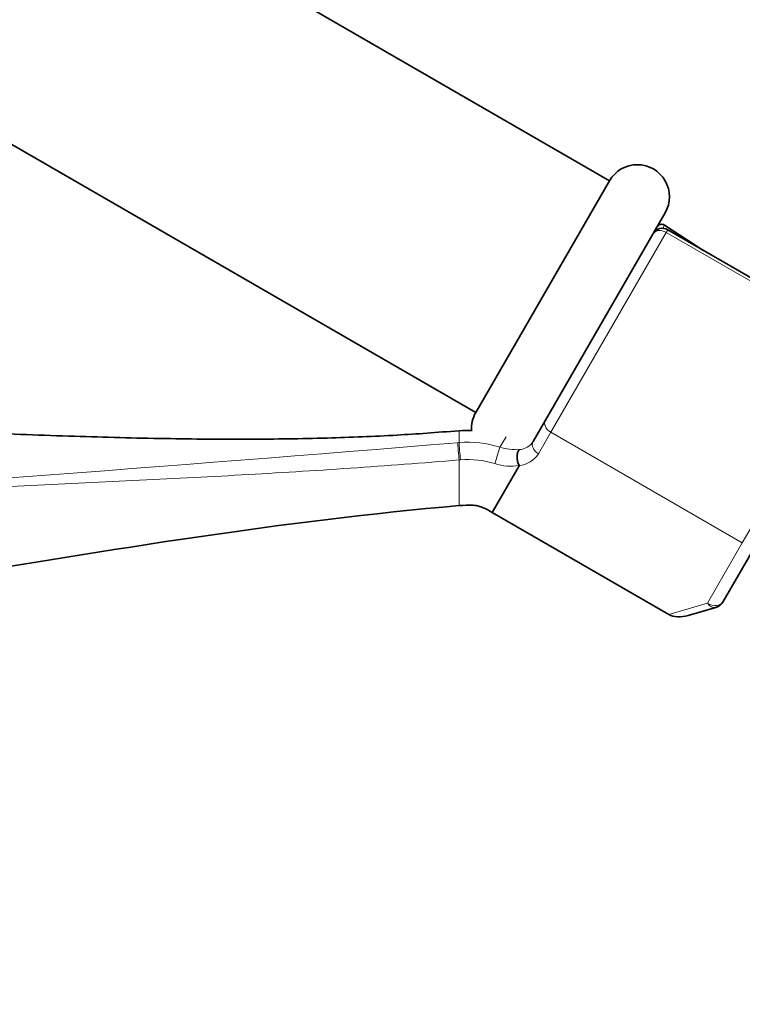
# Model space of a CAD drawing. Units: millimetres. Extents: x 0 to 2461, y 0 to 2754.
# Drawn here: x 1273 to 1340, y 2018 to 2110 of the extents above; entities that cross this region are included whole.
import ezdxf
from ezdxf import colors
from ezdxf.entities.mleader import LeaderData, LeaderLine
from ezdxf.math import Vec2, Vec3

# ---------------------------------------------------------------- set-up
doc = ezdxf.new("R2010")
doc.units = ezdxf.units.MM
doc.layers.add('DV1_Défaut', color=7, linetype='Continuous')
doc.layers.add('Défaut', color=7, linetype='Continuous')

# ---------------------------------------------------------------- blocks, each defined once
blk = doc.blocks.new('_DOT')
at = {"color": 0}
blk.add_line((0, 0), (-1, 0), dxfattribs=at)
at = {"color": 0, "const_width": 0.333}
blk.add_lwpolyline([(-0.1665, 0, 1), (0.1665, 0, 1)], format="xyb", close=True, dxfattribs=at)
blk = doc.blocks.new('SE')
at = {"layer": 'DV1_Défaut', "color": 7, "linetype": 'Continuous', "lineweight": 35}
for p, q in [((1328.038, 2095.434), (1224.115, 2155.434)), ((1211.615, 2133.784), (1315.538, 2073.784)), ((1328.038, 2095.434), (1315.538, 2073.784)), ((1315.538, 2073.784), (1328.038, 2095.434)), ((1333.234, 2092.434), (1332.114, 2090.494)), ((1322.047, 2073.058), (1332.089, 2090.452)), ((1332.089, 2090.452), (1332.114, 2090.494)), ((1336.774, 2088.958), (1333.175, 2091.283)), ((1351.383, 2080.524), (1333.48, 2090.86)), ((1320.89, 2071.054), (1322.047, 2073.058)), ((1319.593, 2068.807), (1317.071, 2064.439)), ((1317.071, 2064.439), (1333.586, 2054.904)), ((1341.928, 2061.749), (1338.673, 2056.109)), ((1337.967, 2055.557), (1335.375, 2054.806))]:
    blk.add_line(p, q, dxfattribs=at)
at = {"layer": 'DV1_Défaut', "color": 7, "linetype": 'Continuous', "lineweight": 18}
for p, q in [((1333.334, 2090.607), (1322.548, 2071.925)), ((1333.175, 2091.283), (1333.008, 2090.994)), ((1333.48, 2090.86), (1333.334, 2090.607)), ((1351.237, 2080.271), (1333.334, 2090.607)), ((1340.45, 2061.589), (1351.237, 2080.271)), ((1313.973, 2070.966), (1313.973, 2072.073)), ((1317.797, 2070.535), (1318.378, 2071.504)), ((1322.548, 2071.925), (1321.39, 2069.921)), ((1322.548, 2071.925), (1340.45, 2061.589)), ((1313.973, 2069.35), (1313.973, 2065.073)), ((1337.195, 2055.949), (1340.45, 2061.589)), ((1333.586, 2054.904), (1337.195, 2055.949))]:
    blk.add_line(p, q, dxfattribs=at)
at = {"layer": 'DV1_Défaut', "color": 7, "linetype": 'Continuous', "lineweight": 35}
for centre, radius, start, end in [((1330.636, 2093.934), 3, 330, 150), ((1332.904, 2090.863), 0.5, 57.13759, 150), ((1332.98, 2089.994), 1, 60, 150), ((1318.136, 2072.284), 3, 150, 184.7564), ((1319.583, 2068.813), 0.0115, 325.45737, 27.76441), ((1337.633, 2056.709), 1.2, 286.16083, 330)]:
    blk.add_arc(centre, radius, start, end, dxfattribs=at)
at = {"layer": 'DV1_Défaut', "color": 7, "linetype": 'Continuous', "lineweight": 18}
for centre, radius, start, end in [((825.474, 8004.891), 5953.998, 273.9211941, 274.7048265), ((1316.199, 2043.403), 27.653, 94.61828, 94.9041), ((1314.776, 2060.919), 10.079, 72.55787, 94.5738), ((1319.31, 2075.311), 5.01, 252.42765, 273.34132), ((1319.503, 2071.967), 1.661, 273.42343, 326.64684), ((1316.431, 2041.57), 27.889, 94.79129, 95.0566), ((1314.762, 2060.871), 8.516, 72.57696, 94.45237), ((1319.34, 2071.223), 2.429, 275.97642, 327.5893), ((1318.81, 2073.5), 4.746, 251.5996, 279.49493)]:
    blk.add_arc(centre, radius, start, end, dxfattribs=at)
for centre, major_axis, ratio, start_param, end_param in [((1332.955, 2089.952), (0.866, -0.5), 0.756378, 1.570796, 3.141593), ((1322.913, 2072.558), (0.866, -0.5), 0.731354, 3.141593, 4.712389), ((1313.91, 2070.078), (0.085, -0.996), 0.000395, 0.751356, 2.645628), ((1314.048, 2070.09), (0.081, -0.997), 0.00864, 3.637627, 5.531344), ((1317.536, 2069.695), (-0.3, -0.954), 0.005924, 3.636556, 5.535333), ((1321.756, 2070.554), (0.866, -0.5), 0.731354, 3.141593, 4.712389), ((1337.633, 2056.709), (-1.039, 0.6), 0.731354, 1.570796, 3.141593), ((1337.633, 2056.709), (0.334, -1.153), 0.611823, 5.243582, 6.283185)]:
    blk.add_ellipse(centre, major_axis=major_axis, ratio=ratio, start_param=start_param, end_param=end_param, dxfattribs=at)
at = {"layer": 'DV1_Défaut', "color": 7, "linetype": 'Continuous', "lineweight": 35}
blk.add_ellipse((1335.041, 2055.958), major_axis=(-1.884, -0.546), ratio=0.611823, start_param=0.531193, end_param=1.570796, dxfattribs=at)
for points, knots in [([(1313.973, 2072.073), (1311.849, 2071.909), (1308.037, 2071.62), (1301.376, 2071.357), (1294.192, 2071.253), (1286.307, 2071.319), (1277.863, 2071.541), (1269.095, 2071.882), (1260.093, 2072.277), (1250.893, 2072.658), (1241.405, 2072.933), (1231.797, 2073.013), (1225.989, 2072.805), (1222.833, 2072.683)], [0, 0, 0, 0, 0.063667, 0.135342, 0.214711, 0.301217, 0.3941, 0.492501, 0.589604, 0.690405, 0.794793, 0.903254, 1, 1, 1, 1]), ([(1319.593, 2068.819), (1319.529, 2068.932), (1319.478, 2069.064), (1319.408, 2069.343), (1319.39, 2069.491), (1319.392, 2069.773), (1319.411, 2069.908), (1319.484, 2070.142), (1319.537, 2070.24), (1319.602, 2070.31)], [0, 0, 0, 0, 0.25, 0.25, 0.5, 0.5, 0.75, 0.75, 1, 1, 1, 1])]:
    blk.add_open_spline(points, degree=3, knots=knots, dxfattribs=at)
for points in [[(1315.208, 2072.092), (1314.794, 2072.109), (1314.382, 2072.103), (1313.973, 2072.073)], [(1264.766, 2058.193), (1281.276, 2060.941), (1297.623, 2063.667), (1313.973, 2065.073)], [(1313.973, 2065.073), (1314.989, 2065.16), (1315.755, 2065.103), (1316.465, 2064.81), (1317.071, 2064.439)]]:
    blk.add_open_spline(points, degree=3, dxfattribs=at)
at = {"layer": 'DV1_Défaut', "color": 7, "linetype": 'Continuous', "lineweight": 18}
blk.add_open_spline([(1313.973, 2069.35), (1312.278, 2069.205), (1310.581, 2069.068), (1307.191, 2068.81), (1305.496, 2068.688), (1300.411, 2068.341), (1297.021, 2068.133), (1290.246, 2067.75), (1286.859, 2067.574), (1280.085, 2067.24), (1276.699, 2067.082), (1266.537, 2066.611), (1259.761, 2066.297), (1246.205, 2065.59), (1239.424, 2065.2), (1232.64, 2064.751)], degree=3, knots=[0, 0, 0, 0, 0.0625, 0.0625, 0.125, 0.125, 0.25, 0.25, 0.375, 0.375, 0.5, 0.5, 0.75, 0.75, 1, 1, 1, 1], dxfattribs=at)

msp = doc.modelspace()

# ---------------------------------------------------------------- block references
at = {"layer": 'Défaut'}
msp.add_blockref('SE', (0, 0), dxfattribs=at)

# ---------------------------------------------------------------- leaders
at = {"layer": 'Défaut', "color": 7, "linetype": 'Continuous', "lineweight": 18}
ml = msp.add_multileader_mtext('Standard', dxfattribs=at)
ml.set_content('{\\pxsm0.9;\\fSolid Edge ISO|b1||i0||c0|p34;\\W1.;17/10/2019\\P}', color=256)
ml.set_leader_properties()
ml.set_arrow_properties(name='DOT')
ml.build(insert=Vec2(0, 0))
ml.multileader.update_dxf_attribs({"leader_type": 0, "dogleg_length": 0, "arrow_head_size": 12})
ctx = ml.context
ctx.base_point, ctx.char_height, ctx.arrow_head_size, ctx.landing_gap_size = Vec3(2373.341, 2745.237), 12, 12, 4.2
notes = []
notes.append((ctx, [(0, (0, 0, 0), (0, 0), (1, 0), 1, [])]))
ctx.mtext.insert = Vec3(2375.341, 2751.357)
for ctx, leaders in notes:
    for number, flags, end, landing, length, lines in leaders:
        leader = LeaderData()
        leader.index, (leader.has_last_leader_line, leader.has_dogleg_vector, leader.attachment_direction) = number, flags
        leader.last_leader_point, leader.dogleg_vector, leader.dogleg_length = Vec3(end), Vec3(landing), length
        for number, points, colour, breaks in lines:
            line = LeaderLine()
            line.index, line.vertices, line.color, line.breaks = number, Vec3.list(points), colors.encode_raw_color(colour), breaks
            leader.lines.append(line)
        ctx.leaders.append(leader)

doc.saveas('drawing.dxf')
